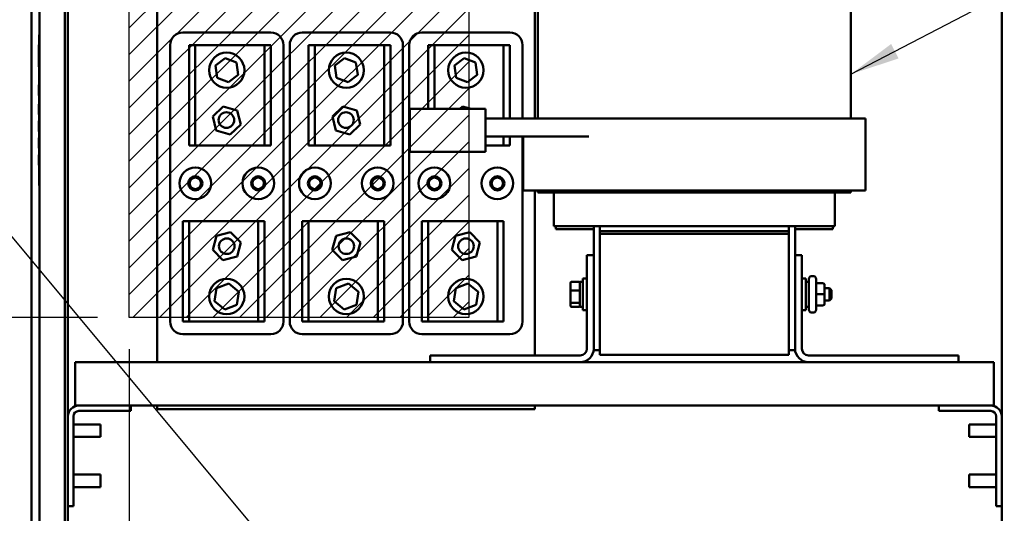
# Model space of a CAD drawing. Units: inches. Extents: x 5 to 215, y 2 to 167.
# Drawn here: x 153 to 173, y 75 to 85 of the extents above; entities that cross this region are included whole.
import ezdxf

# ---------------------------------------------------------------- set-up
doc = ezdxf.new("R2010")
doc.units = ezdxf.units.IN
doc.header["$LTSCALE"] = 10
doc.header["$MEASUREMENT"] = 0
for name, color, linetype, lineweight in [('Dimension (ANSI)', 7, 'Continuous', 25), ('Hatch (ANSI)', 7, 'Continuous', 18), ('Sketch Geometry (ANSI)', 7, 'Continuous', 25), ('Symbol (ANSI)', 7, 'Continuous', 25), ('Visible (ANSI)', 7, 'Continuous', 50)]:
    doc.layers.add(name, color=color, linetype=linetype, lineweight=lineweight)
doc.styles.add('Note Text (ANSI)', font='tahoma.ttf')
doc.dimstyles.new('Default (ANSI)', dxfattribs={"dimscale": 10, "dimtxt": 0.12, "dimasz": 0.098425, "dimexe": 0.125, "dimexo": 0.0625, "dimgap": 0.031496, "dimtad": 0, "dimtih": 1, "dimtoh": 1, "dimrnd": 1e-08, "dimzin": 0, "dimdsep": 46, "dimtxsty": 'Note Text (ANSI)', "dimcen": 0.09, "dimdle": 0.393701, "dimclrd": 256, "dimclre": 256, "dimclrt": 256, "dimadec": 0, "dimazin": 1, "dimtfac": 1, "dimtofl": 0, "dimtmove": 0, "dimatfit": 3, "dimfxl": 1, "dimtolj": 1, "dimtzin": 4, "dimlwd": -1, "dimlwe": -1, "dimarcsym": 0})
doc.dimstyles.new('Default (ANSI)$7', dxfattribs={"dimscale": 10, "dimtxt": 0.12, "dimasz": 0.098425, "dimexe": 0.125, "dimexo": 0.0625, "dimgap": 0.031496, "dimtad": 0, "dimtih": 1, "dimtoh": 1, "dimrnd": 1e-08, "dimzin": 0, "dimdsep": 46, "dimtxsty": 'Note Text (ANSI)', "dimcen": 0.09, "dimdle": 0.393701, "dimclrd": 256, "dimclre": 256, "dimclrt": 256, "dimadec": 0, "dimazin": 1, "dimtfac": 1, "dimtofl": 0, "dimtmove": 0, "dimatfit": 3, "dimfxl": 1, "dimtolj": 1, "dimtzin": 4, "dimlwd": -1, "dimlwe": -1, "dimarcsym": 0})

# ---------------------------------------------------------------- blocks, each defined once
blk = doc.blocks.new('*D32')
at = {"layer": 'Defpoints', "color": 0, "transparency": 16777216}
for p in [(147.815, 94.861), (155.155, 94.861), (155.155, 78.861)]:
    blk.add_point(p, dxfattribs=at)
at = {"layer": 'Dimension (ANSI)', "transparency": 16777216}
for p, q in [((154.53, 94.861), (146.565, 94.861)), ((147.815, 93.876), (147.815, 87.8)), ((147.815, 79.845), (147.815, 85.921)), ((154.53, 78.861), (146.565, 78.861))]:
    blk.add_line(p, q, dxfattribs=at)
for points in [[(147.651, 93.876), (147.979, 93.876), (147.815, 94.861)], [(147.651, 79.845), (147.979, 79.845), (147.815, 78.861)]]:
    blk.add_solid(points, dxfattribs=at)
at = {"layer": 'Dimension (ANSI)', "transparency": 16777216, "insert": (145.887, 87.485), "char_height": 1.2, "attachment_point": 1, "style": 'Note Text (ANSI)'}
blk.add_mtext('\\A1;16.00', dxfattribs=at)
blk = doc.blocks.new('*D33')
at = {"layer": 'Defpoints', "color": 0, "transparency": 16777216}
for p in [(155.155, 78.861), (147.841, 54.986), (153.527, 54.986)]:
    blk.add_point(p, dxfattribs=at)
at = {"layer": 'Dimension (ANSI)', "transparency": 16777216}
for p, q in [((154.53, 78.861), (146.591, 78.861)), ((147.841, 77.876), (147.841, 71.487)), ((147.841, 55.97), (147.841, 69.602)), ((152.902, 54.986), (146.591, 54.986))]:
    blk.add_line(p, q, dxfattribs=at)
for points in [[(147.677, 77.876), (148.005, 77.876), (147.841, 78.861)], [(147.677, 55.97), (148.005, 55.97), (147.841, 54.986)]]:
    blk.add_solid(points, dxfattribs=at)
at = {"layer": 'Dimension (ANSI)', "transparency": 16777216, "insert": (145.862, 71.172), "char_height": 1.2, "attachment_point": 1, "style": 'Note Text (ANSI)'}
blk.add_mtext('\\A1;23.88', dxfattribs=at)
blk = doc.blocks.new('*D34')
at = {"layer": 'Defpoints', "color": 0, "transparency": 16777216}
for p in [(155.155, 78.861), (153.215, 55.186), (153.215, 50.861)]:
    blk.add_point(p, dxfattribs=at)
at = {"layer": 'Dimension (ANSI)', "transparency": 16777216}
for p, q in [((155.155, 78.236), (155.155, 49.611)), ((153.215, 54.561), (153.215, 49.611)), ((152.231, 50.861), (150.98, 50.861)), ((156.139, 50.861), (157.124, 50.861))]:
    blk.add_line(p, q, dxfattribs=at)
for points in [[(152.231, 51.025), (152.231, 50.697), (153.215, 50.861)], [(156.139, 51.025), (156.139, 50.697), (155.155, 50.861)]]:
    blk.add_solid(points, dxfattribs=at)
at = {"layer": 'Dimension (ANSI)', "transparency": 16777216, "insert": (147.686, 51.485), "char_height": 1.2, "attachment_point": 1, "style": 'Note Text (ANSI)'}
blk.add_mtext('\\A1;1.94', dxfattribs=at)

msp = doc.modelspace()

# ---------------------------------------------------------------- hatches: boundary and pattern name
at = {"layer": 'Hatch (ANSI)'}
h = msp.add_hatch(dxfattribs=at)
h.set_pattern_fill('ANSI31', color=256, scale=3, style=0)
h.paths.add_polyline_path([(161.9051, 94.8605), (161.9051, 78.8605), (155.1551, 78.8605), (155.1551, 94.8605)])

# ---------------------------------------------------------------- linework, layer by layer
at = {"layer": 'Sketch Geometry (ANSI)'}
for p, q in [((155.1551, 78.8605), (155.1551, 94.8605)), ((161.9051, 94.8605), (161.9051, 78.8605)), ((161.9051, 78.8605), (155.1551, 78.8605))]:
    msp.add_line(p, q, dxfattribs=at)
at = {"layer": 'Visible (ANSI)'}
for p, q in [((153.2151, 124.7855), (153.2151, 55.1855)), ((153.3761, 56.3583), (153.3761, 124.5488)), ((172.4881, 122.9855), (172.4881, 76.8967)), ((153.8761, 56.3583), (153.8761, 97.7798)), ((153.9391, 97.72), (153.9391, 76.8967)), ((163.2731, 86.0609), (163.2731, 82.8209)), ((169.4931, 86.0609), (169.4931, 82.8209)), ((155.7121, 77.9739), (155.7121, 86.0381)), ((163.2163, 85.7059), (163.2163, 82.8209)), ((156.2195, 84.5314), (157.9695, 84.5314)), ((158.5945, 84.5314), (160.3445, 84.5314)), ((160.9695, 84.5314), (162.7195, 84.5314)), ((153.3651, 83.6959), (153.3651, 84.3646)), ((153.3661, 84.3646), (153.3651, 84.3646)), ((153.3661, 84.4855), (153.3661, 81.4893)), ((153.3761, 84.4855), (153.3661, 84.4855)), ((153.3651, 84.2829), (153.3641, 84.2829)), ((153.3641, 84.2714), (153.3641, 84.2829)), ((153.3651, 84.2714), (153.3641, 84.2714)), ((153.3641, 84.2469), (153.3641, 84.2714)), ((153.3651, 84.2469), (153.3641, 84.2469)), ((153.3641, 84.1795), (153.3641, 84.2469)), ((153.3651, 84.1795), (153.3641, 84.1795)), ((153.3641, 84.0675), (153.3641, 84.1795)), ((155.9695, 78.7814), (155.9695, 84.2814)), ((156.3445, 84.2814), (156.4695, 84.2814)), ((156.3445, 82.2814), (156.3445, 84.2814)), ((156.4695, 84.2814), (156.4695, 82.2814)), ((156.4695, 84.2814), (157.8445, 84.2814)), ((157.8445, 82.2814), (157.8445, 84.2814)), ((157.8445, 84.2814), (157.9695, 84.2814)), ((157.9695, 84.2814), (157.9695, 82.2814)), ((158.2195, 84.2814), (158.2195, 78.7814)), ((158.3445, 78.7814), (158.3445, 84.2814)), ((158.7195, 84.2814), (158.8445, 84.2814)), ((158.7195, 82.2814), (158.7195, 84.2814)), ((158.8445, 84.2814), (158.8445, 82.2814)), ((158.8445, 84.2814), (160.2195, 84.2814)), ((160.2195, 82.2814), (160.2195, 84.2814)), ((160.2195, 84.2814), (160.3445, 84.2814)), ((160.3445, 84.2814), (160.3445, 82.2814)), ((160.5945, 84.2814), (160.5945, 78.7814)), ((160.7195, 78.7814), (160.7195, 84.2814)), ((161.0945, 84.2814), (161.2195, 84.2814)), ((161.0945, 83.0109), (161.0945, 84.2814)), ((161.2195, 84.2814), (161.2195, 83.0109)), ((161.2195, 84.2814), (162.5945, 84.2814)), ((162.5945, 82.8209), (162.5945, 84.2814)), ((162.5945, 84.2814), (162.7195, 84.2814)), ((162.7195, 84.2814), (162.7195, 82.8209)), ((162.9695, 84.2814), (162.9695, 82.8209)), ((153.3641, 84.0668), (153.3641, 84.0675)), ((153.3651, 84.0668), (153.3641, 84.0668)), ((153.3641, 83.8834), (153.3641, 84.0668)), ((156.8688, 83.8728), (157.0609, 84.0226)), ((157.0609, 84.0226), (157.2866, 83.9311)), ((157.2866, 83.9311), (157.3203, 83.6899)), ((159.2438, 83.8728), (159.4359, 84.0226)), ((159.4359, 84.0226), (159.6616, 83.9311)), ((159.6616, 83.9311), (159.6953, 83.6899)), ((161.6188, 83.8728), (161.8109, 84.0226)), ((161.8109, 84.0226), (162.0366, 83.9311)), ((162.0366, 83.9311), (162.0703, 83.6899)), ((153.3651, 83.8834), (153.3641, 83.8834)), ((153.3641, 83.8595), (153.3641, 83.8834)), ((153.3641, 83.8473), (153.3641, 83.8595)), ((153.3651, 83.8473), (153.3641, 83.8473)), ((156.9025, 83.6316), (156.8688, 83.8728)), ((159.2775, 83.6316), (159.2438, 83.8728)), ((161.6525, 83.6316), (161.6188, 83.8728)), ((153.3661, 83.6959), (153.3651, 83.6959)), ((157.1282, 83.5401), (156.9025, 83.6316)), ((157.3203, 83.6899), (157.1282, 83.5401)), ((159.5032, 83.5401), (159.2775, 83.6316)), ((159.6953, 83.6899), (159.5032, 83.5401)), ((161.8782, 83.5401), (161.6525, 83.6316)), ((162.0703, 83.6899), (161.8782, 83.5401)), ((153.3661, 83.4892), (153.3646, 83.4892)), ((153.3646, 83.4886), (153.3646, 83.4892)), ((153.3661, 83.4886), (153.3646, 83.4886)), ((153.3646, 83.485), (153.3646, 83.4886)), ((153.3661, 83.485), (153.3646, 83.485)), ((153.3646, 83.4745), (153.3646, 83.485)), ((153.3646, 83.4307), (153.3646, 83.4745)), ((153.3646, 83.372), (153.3646, 83.4307)), ((153.3661, 83.372), (153.3646, 83.372)), ((153.3646, 83.285), (153.3646, 83.372)), ((153.3646, 83.2814), (153.3646, 83.285)), ((153.3661, 83.285), (153.3646, 83.285)), ((153.3646, 83.2808), (153.3646, 83.2814)), ((153.3661, 83.2814), (153.3646, 83.2814)), ((153.3661, 83.2808), (153.3646, 83.2808)), ((153.3661, 83.107), (153.3646, 83.107)), ((153.3646, 83.1028), (153.3646, 83.107)), ((153.3661, 83.1028), (153.3646, 83.1028)), ((153.3646, 83.0792), (153.3646, 83.1028)), ((153.3646, 83.0228), (153.3646, 83.0792)), ((153.3661, 83.0792), (153.3646, 83.0792)), ((153.3661, 83.0228), (153.3646, 83.0228)), ((153.3646, 82.9991), (153.3646, 83.0228)), ((153.3661, 82.9991), (153.3646, 82.9991)), ((153.3646, 82.9028), (153.3646, 82.9991)), ((156.817, 82.8607), (157.0245, 83.0614)), ((157.0245, 83.0614), (157.302, 82.9821)), ((157.302, 82.9821), (157.3721, 82.702)), ((159.192, 82.8607), (159.3995, 83.0614)), ((159.3995, 83.0614), (159.677, 82.9821)), ((159.677, 82.9821), (159.7471, 82.702)), ((162.2331, 83.0109), (160.7331, 83.0109)), ((160.7331, 82.6309), (160.7331, 83.0109)), ((161.7223, 83.0109), (161.7745, 83.0614)), ((161.7745, 83.0614), (161.9511, 83.0109)), ((162.2331, 82.6309), (162.2331, 83.0109)), ((153.3661, 82.9028), (153.3646, 82.9028)), ((153.3646, 82.8986), (153.3646, 82.9028)), ((153.3661, 82.8986), (153.3646, 82.8986)), ((153.3661, 82.7733), (153.3646, 82.7733)), ((153.3646, 82.7462), (153.3646, 82.7733)), ((153.3661, 82.7462), (153.3646, 82.7462)), ((153.3646, 82.6691), (153.3646, 82.7462)), ((156.8871, 82.5806), (156.817, 82.8607)), ((159.2621, 82.5806), (159.192, 82.8607)), ((164.2836, 82.8209), (162.2331, 82.8209)), ((164.5081, 82.8209), (164.2836, 82.8209)), ((164.5081, 82.8209), (168.2581, 82.8209)), ((168.4844, 82.8209), (168.2581, 82.8209)), ((168.4844, 82.8209), (169.3594, 82.8209)), ((169.7831, 82.8209), (169.3594, 82.8209)), ((169.7831, 82.8209), (169.7831, 81.3859)), ((153.3646, 82.5921), (153.3646, 82.6691)), ((153.3646, 82.5649), (153.3646, 82.5921)), ((153.3661, 82.5649), (153.3646, 82.5649)), ((157.1646, 82.5013), (156.8871, 82.5806)), ((157.3721, 82.702), (157.1646, 82.5013)), ((159.5396, 82.5013), (159.2621, 82.5806)), ((159.7471, 82.702), (159.5396, 82.5013)), ((160.7331, 82.6309), (160.7331, 82.1609)), ((162.2331, 82.6309), (162.2331, 82.1609)), ((153.3661, 82.4395), (153.3646, 82.4395)), ((153.3646, 82.4353), (153.3646, 82.4395)), ((153.3661, 82.4353), (153.3646, 82.4353)), ((153.3646, 82.4248), (153.3646, 82.4353)), ((153.3646, 82.381), (153.3646, 82.4248)), ((153.3646, 82.3224), (153.3646, 82.381)), ((164.2836, 82.4659), (162.2331, 82.4659)), ((162.5945, 82.2814), (162.5945, 82.4659)), ((162.7195, 82.4659), (162.7195, 82.2814)), ((162.9695, 82.4659), (162.9695, 78.7814)), ((162.9831, 82.4659), (162.9831, 81.3859)), ((153.3661, 82.3224), (153.3646, 82.3224)), ((153.3646, 82.2353), (153.3646, 82.3224)), ((153.3646, 82.2311), (153.3646, 82.2353)), ((153.3661, 82.2353), (153.3646, 82.2353)), ((153.3661, 82.2311), (153.3646, 82.2311)), ((156.4695, 82.2814), (156.3445, 82.2814)), ((157.8445, 82.2814), (156.4695, 82.2814)), ((157.9695, 82.2814), (157.8445, 82.2814)), ((158.8445, 82.2814), (158.7195, 82.2814)), ((160.2195, 82.2814), (158.8445, 82.2814)), ((160.3445, 82.2814), (160.2195, 82.2814)), ((162.2331, 82.1609), (160.7331, 82.1609)), ((162.5945, 82.2814), (162.2331, 82.2814)), ((162.7195, 82.2814), (162.5945, 82.2814)), ((153.3661, 82.0987), (153.3646, 82.0987)), ((153.3646, 82.0952), (153.3646, 82.0987)), ((153.3661, 82.0952), (153.3646, 82.0952)), ((153.3646, 82.0715), (153.3646, 82.0952)), ((153.3661, 82.0715), (153.3646, 82.0715)), ((153.3646, 82.0167), (153.3646, 82.0715)), ((153.3661, 82.0167), (153.3646, 82.0167)), ((153.3646, 81.9931), (153.3646, 82.0167)), ((153.3661, 81.9931), (153.3646, 81.9931)), ((153.3646, 81.9334), (153.3646, 81.9931)), ((153.3661, 81.9334), (153.3646, 81.9334)), ((153.3646, 81.8952), (153.3646, 81.9334)), ((153.3646, 81.8913), (153.3646, 81.8952)), ((153.3661, 81.8952), (153.3646, 81.8952)), ((153.3661, 81.8913), (153.3646, 81.8913)), ((153.3761, 81.4893), (153.3661, 81.4893)), ((162.9831, 81.3859), (163.4067, 81.3859)), ((163.2163, 81.3859), (163.2163, 78.1084)), ((163.2731, 81.3859), (163.2731, 81.3459)), ((164.2817, 81.3859), (163.4067, 81.3859)), ((164.2817, 81.3859), (164.5081, 81.3859)), ((168.2581, 81.3859), (164.5081, 81.3859)), ((168.2581, 81.3859), (168.4844, 81.3859)), ((169.3594, 81.3859), (168.4844, 81.3859)), ((169.3594, 81.3859), (169.7831, 81.3859)), ((169.4931, 81.3859), (169.4931, 81.3459)), ((163.2731, 81.3459), (163.5077, 81.3459)), ((164.3827, 81.3459), (163.5077, 81.3459)), ((163.5931, 80.6809), (163.5931, 81.3459)), ((164.3827, 81.3459), (164.5081, 81.3459)), ((168.2581, 81.3459), (164.5081, 81.3459)), ((168.2581, 81.3459), (168.3834, 81.3459)), ((169.2584, 81.3459), (168.3834, 81.3459)), ((169.1731, 80.6809), (169.1731, 81.3459)), ((169.2584, 81.3459), (169.4931, 81.3459)), ((156.2195, 80.7814), (156.3445, 80.7814)), ((156.2195, 78.7814), (156.2195, 80.7814)), ((156.3445, 80.7814), (156.3445, 78.7814)), ((156.3445, 80.7814), (157.7195, 80.7814)), ((157.7195, 78.7814), (157.7195, 80.7814)), ((157.7195, 80.7814), (157.8445, 80.7814)), ((157.8445, 80.7814), (157.8445, 78.7814)), ((158.5945, 80.7814), (158.7195, 80.7814)), ((158.5945, 78.7814), (158.5945, 80.7814)), ((158.7195, 80.7814), (158.7195, 78.7814)), ((158.7195, 80.7814), (160.0945, 80.7814)), ((160.0945, 78.7814), (160.0945, 80.7814)), ((160.0945, 80.7814), (160.2195, 80.7814)), ((160.2195, 80.7814), (160.2195, 78.7814)), ((160.9695, 80.7814), (161.0945, 80.7814)), ((160.9695, 78.7814), (160.9695, 80.7814)), ((161.0945, 80.7814), (161.0945, 78.7814)), ((161.0945, 80.7814), (162.4695, 80.7814)), ((162.4695, 78.7814), (162.4695, 80.7814)), ((162.4695, 80.7814), (162.5945, 80.7814)), ((162.5945, 80.7814), (162.5945, 78.7814)), ((163.5931, 80.6809), (163.6191, 80.6809)), ((164.4941, 80.6809), (163.6191, 80.6809)), ((163.6331, 80.6809), (163.6331, 80.6209)), ((164.3831, 80.6209), (163.6331, 80.6209)), ((164.3831, 80.6809), (164.3831, 80.1039)), ((164.4941, 80.6809), (164.5081, 80.6809)), ((164.5081, 80.5809), (164.5081, 80.6809)), ((168.2581, 80.6809), (164.5081, 80.6809)), ((168.2581, 80.6809), (168.2581, 80.5809)), ((168.2581, 80.6809), (168.272, 80.6809)), ((169.147, 80.6809), (168.272, 80.6809)), ((168.3831, 80.1039), (168.3831, 80.6809)), ((168.3831, 80.6209), (169.1331, 80.6209)), ((169.1331, 80.6209), (169.1331, 80.6809)), ((169.147, 80.6809), (169.1731, 80.6809)), ((156.8155, 80.2073), (156.8909, 80.486)), ((156.8909, 80.486), (157.1699, 80.56)), ((157.1699, 80.56), (157.3736, 80.3554)), ((159.1905, 80.2073), (159.2659, 80.486)), ((159.2659, 80.486), (159.5449, 80.56)), ((159.5449, 80.56), (159.7486, 80.3554)), ((161.5655, 80.2073), (161.6409, 80.486)), ((161.6409, 80.486), (161.9199, 80.56)), ((161.9199, 80.56), (162.1236, 80.3554)), ((168.2581, 80.5809), (164.5081, 80.5809)), ((164.5081, 80.5809), (164.5081, 80.5239)), ((164.5081, 80.5239), (164.5081, 78.1239)), ((164.5081, 80.5239), (168.2581, 80.5239)), ((168.2581, 80.5239), (168.2581, 80.5809)), ((168.2581, 78.1239), (168.2581, 80.5239)), ((157.0191, 80.0027), (156.8155, 80.2073)), ((157.3736, 80.3554), (157.2982, 80.0767)), ((159.3941, 80.0027), (159.1905, 80.2073)), ((159.7486, 80.3554), (159.6732, 80.0767)), ((161.7691, 80.0027), (161.5655, 80.2073)), ((162.1236, 80.3554), (162.0482, 80.0767)), ((157.2982, 80.0767), (157.0191, 80.0027)), ((159.6732, 80.0767), (159.3941, 80.0027)), ((162.0482, 80.0767), (161.7691, 80.0027)), ((164.2486, 78.2429), (164.2486, 80.1039)), ((164.2486, 80.1039), (164.3831, 80.1039)), ((164.3831, 80.1039), (164.3831, 78.2429)), ((168.3831, 80.1039), (168.5176, 80.1039)), ((168.3831, 78.2429), (168.3831, 80.1039)), ((168.5176, 80.1039), (168.5176, 78.2429)), ((164.1686, 79.0114), (164.1686, 79.6364)), ((164.2486, 79.6364), (164.1686, 79.6364)), ((168.5176, 79.6364), (168.5976, 79.6364)), ((168.5976, 79.6364), (168.5976, 79.0114)), ((168.6566, 79.0199), (168.6566, 79.6279)), ((168.7166, 79.6879), (168.7436, 79.6879)), ((168.8036, 79.6279), (168.8036, 79.0199)), ((156.8524, 79.1889), (156.8934, 79.4449)), ((156.8934, 79.4449), (157.1356, 79.5373)), ((157.1356, 79.5373), (157.3367, 79.3738)), ((159.2274, 79.1889), (159.2684, 79.4449)), ((159.2684, 79.4449), (159.5106, 79.5373)), ((159.5106, 79.5373), (159.7117, 79.3738)), ((161.6024, 79.1889), (161.6434, 79.4449)), ((161.6434, 79.4449), (161.8856, 79.5373)), ((161.8856, 79.5373), (162.0867, 79.3738)), ((163.9216, 79.5485), (163.9216, 79.3941)), ((163.9416, 79.5711), (164.0896, 79.5711)), ((164.1096, 79.5739), (164.1096, 79.0739)), ((164.1096, 79.5739), (164.1686, 79.5739)), ((168.6566, 79.5739), (168.5976, 79.5739)), ((168.9386, 79.543), (168.8336, 79.543)), ((168.9686, 79.3241), (168.9686, 79.513)), ((168.9686, 79.4489), (169.0696, 79.4489)), ((169.0696, 79.1989), (169.0696, 79.4489)), ((169.1096, 79.4089), (169.0696, 79.4489)), ((157.3367, 79.3738), (157.2957, 79.1178)), ((159.7117, 79.3738), (159.6707, 79.1178)), ((162.0867, 79.3738), (162.0457, 79.1178)), ((163.9216, 79.3941), (163.9216, 79.1695)), ((163.9416, 79.4012), (164.0896, 79.4012)), ((168.9386, 79.3241), (168.8336, 79.3241)), ((168.9686, 79.135), (168.9686, 79.3241)), ((169.1096, 79.2389), (169.0696, 79.1989)), ((169.1096, 79.4089), (169.1096, 79.2389)), ((157.0535, 79.0254), (156.8524, 79.1889)), ((157.2957, 79.1178), (157.0535, 79.0254)), ((159.4285, 79.0254), (159.2274, 79.1889)), ((159.6707, 79.1178), (159.4285, 79.0254)), ((161.8035, 79.0254), (161.6024, 79.1889)), ((162.0457, 79.1178), (161.8035, 79.0254)), ((163.9216, 79.1695), (163.9216, 79.0993)), ((164.0896, 79.154), (163.9416, 79.154)), ((163.9416, 79.0768), (164.0896, 79.0768)), ((164.1096, 79.0739), (164.1686, 79.0739)), ((168.6566, 79.0739), (168.5976, 79.0739)), ((168.9386, 79.105), (168.8336, 79.105)), ((168.9386, 79.1048), (168.8336, 79.1048)), ((168.9686, 79.1989), (169.0696, 79.1989)), ((168.9686, 79.1348), (168.9686, 79.135)), ((164.2486, 79.0114), (164.1686, 79.0114)), ((168.5176, 79.0114), (168.5976, 79.0114)), ((168.7166, 78.9599), (168.7436, 78.9599)), ((156.3445, 78.7814), (156.2195, 78.7814)), ((157.7195, 78.7814), (156.3445, 78.7814)), ((157.8445, 78.7814), (157.7195, 78.7814)), ((158.7195, 78.7814), (158.5945, 78.7814)), ((160.0945, 78.7814), (158.7195, 78.7814)), ((160.2195, 78.7814), (160.0945, 78.7814)), ((161.0945, 78.7814), (160.9695, 78.7814)), ((162.4695, 78.7814), (161.0945, 78.7814)), ((162.5945, 78.7814), (162.4695, 78.7814)), ((157.9695, 78.5314), (156.2195, 78.5314)), ((160.3445, 78.5314), (158.5945, 78.5314)), ((162.7195, 78.5314), (160.9695, 78.5314)), ((164.3831, 78.2429), (164.3831, 78.2109)), ((168.3831, 78.2109), (168.3831, 78.2429)), ((161.1331, 78.1084), (164.1141, 78.1084)), ((161.1331, 77.9739), (161.1331, 78.1084)), ((164.5081, 78.2109), (164.3831, 78.2109)), ((164.5081, 78.1239), (168.2581, 78.1239)), ((168.2581, 78.2109), (168.3831, 78.2109)), ((168.6521, 78.1084), (171.6331, 78.1084)), ((171.6331, 78.1084), (171.6331, 77.9739)), ((154.0809, 77.8539), (154.0809, 77.9739)), ((161.1331, 77.9739), (154.0809, 77.9739)), ((154.0809, 77.8539), (154.0809, 77.2335)), ((164.1141, 77.9739), (161.1331, 77.9739)), ((168.6521, 77.9739), (164.1141, 77.9739)), ((171.6331, 77.9739), (168.6521, 77.9739)), ((172.3309, 77.9739), (171.6331, 77.9739)), ((172.3309, 77.9739), (172.3309, 77.8539)), ((172.3309, 77.2335), (172.3309, 77.8539)), ((154.0809, 77.1135), (154.0809, 77.2335)), ((154.0809, 77.1135), (154.1559, 77.1135)), ((154.1559, 77.1135), (155.1891, 77.1135)), ((155.1891, 77.1135), (155.1891, 77.0051)), ((155.1891, 77.1135), (171.2381, 77.1135)), ((155.7121, 77.0385), (155.7121, 77.1135)), ((163.2163, 77.1135), (163.2163, 77.0385)), ((172.2713, 77.1135), (171.2381, 77.1135)), ((171.2381, 77.1135), (171.2381, 77.0051)), ((172.2713, 77.1135), (172.3309, 77.1135)), ((172.3309, 77.2335), (172.3309, 77.1135)), ((153.9391, 75.1135), (153.9391, 76.8967)), ((154.0475, 76.8967), (154.0475, 75.1135)), ((155.1891, 77.0051), (154.1559, 77.0051)), ((163.2163, 77.0385), (155.7121, 77.0385)), ((171.2381, 77.0051), (172.2713, 77.0051)), ((172.3797, 76.8967), (172.3797, 75.1135)), ((172.4881, 75.1135), (172.4881, 76.8967)), ((154.0475, 76.7385), (154.5851, 76.7385)), ((154.5851, 76.7385), (154.5851, 76.4885)), ((171.8421, 76.4885), (171.8421, 76.7385)), ((172.3797, 76.7385), (171.8421, 76.7385)), ((154.0475, 76.4885), (154.5851, 76.4885)), ((172.3797, 76.4885), (171.8421, 76.4885)), ((154.0475, 75.7385), (154.5851, 75.7385)), ((154.5851, 75.7385), (154.5851, 75.4885)), ((171.8421, 75.4885), (171.8421, 75.7385)), ((172.3797, 75.7385), (171.8421, 75.7385)), ((154.0475, 75.4885), (154.5851, 75.4885)), ((172.3797, 75.4885), (171.8421, 75.4885)), ((153.9391, 75.1135), (153.9391, 56.7687)), ((154.0475, 75.1135), (153.9391, 75.1135)), ((172.3797, 75.1135), (172.4881, 75.1135)), ((172.4881, 75.1135), (172.4881, 56.7687))]:
    msp.add_line(p, q, dxfattribs=at)
for centre, radius in [((157.0945, 83.7814), 0.35), ((159.4695, 83.7814), 0.35), ((161.8445, 83.7814), 0.35), ((157.087, 82.7892), 0.155), ((159.462, 82.7892), 0.155), ((156.4695, 81.5314), 0.315), ((157.7195, 81.5314), 0.315), ((158.8445, 81.5314), 0.315), ((160.0945, 81.5314), 0.315), ((161.2195, 81.5314), 0.315), ((162.4695, 81.5314), 0.315), ((156.4695, 81.5314), 0.14), ((156.4695, 81.5314), 0.114), ((157.7195, 81.5314), 0.14), ((157.7195, 81.5314), 0.114), ((158.8445, 81.5314), 0.14), ((158.8445, 81.5314), 0.114), ((160.0945, 81.5314), 0.14), ((160.0945, 81.5314), 0.114), ((161.2195, 81.5314), 0.14), ((161.2195, 81.5314), 0.114), ((162.4695, 81.5314), 0.14), ((162.4695, 81.5314), 0.114), ((157.0945, 80.2814), 0.155), ((159.4695, 80.2814), 0.155), ((161.8445, 80.2814), 0.155), ((157.0945, 79.2814), 0.35), ((159.4695, 79.2814), 0.35), ((161.8445, 79.2814), 0.35)]:
    msp.add_circle(centre, radius, dxfattribs=at)
for centre, radius, start, end in [((156.2195, 84.2814), 0.25, 90, 180), ((157.9695, 84.2814), 0.25, 0, 90), ((158.5945, 84.2814), 0.25, 90, 180), ((160.3445, 84.2814), 0.25, 0, 90), ((160.9695, 84.2814), 0.25, 90, 180), ((162.7195, 84.2814), 0.25, 0, 90), ((168.7166, 79.6279), 0.06, 90, 180), ((168.7436, 79.6279), 0.06, 0, 90), ((168.7166, 79.0199), 0.06, 180, 270), ((168.7436, 79.0199), 0.06, 270, 0), ((156.2195, 78.7814), 0.25, 180, 270), ((157.9695, 78.7814), 0.25, 270, 0), ((158.5945, 78.7814), 0.25, 180, 270), ((160.3445, 78.7814), 0.25, 270, 0), ((160.9695, 78.7814), 0.25, 180, 270), ((162.7195, 78.7814), 0.25, 270, 0), ((164.1141, 78.2429), 0.1345, 270, 0), ((164.1141, 78.2429), 0.269, 270, 0), ((168.6521, 78.2429), 0.269, 180, 270), ((168.6521, 78.2429), 0.1345, 180, 270), ((154.1559, 76.8967), 0.2168, 90, 180), ((172.2713, 76.8967), 0.2168, 0, 90), ((154.1559, 76.8967), 0.1084, 90, 180), ((172.2713, 76.8967), 0.1084, 0, 90)]:
    msp.add_arc(centre, radius, start, end, dxfattribs=at)
for centre, major_axis, ratio, start_param, end_param in [((163.9416, 79.5485), (0, -0.0226), 0.8860601, 3.1415927, 4.712389), ((164.0896, 79.5485), (0, -0.0226), 0.8860601, 1.5707963, 3.1415927), ((168.8336, 79.573), (0, -0.03), 0.9994977, 4.712389, 6.2831853), ((168.9386, 79.513), (0, -0.03), 0.9994977, 1.5707963, 3.1415927), ((163.9416, 79.3941), (-0.02, 0), 0.3528465, 4.712389, 6.2831853), ((164.0896, 79.3941), (0.02, 0), 0.3528465, 0, 1.5707963), ((168.8336, 79.3242), (0.03, 0), 0.0010059, 3.141593, 4.712389), ((168.9386, 79.3241), (-0.03, 0), 0.0010059, 3.141593, 4.712389), ((163.9416, 79.1695), (-0.02, 0), 0.7757451, 0, 1.5707963), ((163.9416, 79.0993), (0, 0.0226), 0.8860601, 1.5707963, 3.1415927), ((164.0896, 79.1695), (0.02, 0), 0.7757451, 4.712389, 6.2831853), ((164.0896, 79.0993), (0, 0.0226), 0.8860601, 3.1415927, 4.712389), ((168.8336, 79.075), (0.03, 0), 0.9994967, 1.5707963, 3.1415927), ((168.8336, 79.0748), (0, -0.03), 0.9994977, 3.1415927, 4.712389), ((168.9386, 79.135), (-0.03, 0), 0.9994967, 1.5707963, 3.1415927), ((168.9386, 79.1348), (0, 0.03), 0.9994977, 3.1415927, 4.712389)]:
    msp.add_ellipse(centre, major_axis=major_axis, ratio=ratio, start_param=start_param, end_param=end_param, dxfattribs=at)

# ---------------------------------------------------------------- dimensions: what is measured, and where the dimension line sits
at = {"layer": 'Dimension (ANSI)'}
for base, p1, p2, picture, middle in [((147.8147, 94.8605), (155.1551, 78.8605), (155.1551, 94.8605), '*D32', (147.8147, 86.8605)), ((147.8405783517, 54.9855475595), (155.1550556176, 78.8605475595), (153.5270556176, 54.9855475595), '*D33', (147.8405783517, 70.5446371519))]:
    dim = msp.add_linear_dim(base=base, p1=p1, p2=p2, angle=90, dimstyle='Default (ANSI)', override={"dimgap": 0.031496, "dimdec": 2, "dimtol": 0, "dimlim": 0, "dimtp": 0, "dimtm": 0, "dimtdec": 2, "dimatfit": 1}, dxfattribs=at)
    dim.commit()
    dim.dimension.update_dxf_attribs({"geometry": picture, "text_midpoint": middle, "dimtype": 160})
dim = msp.add_linear_dim(base=(153.2151, 50.861), p1=(155.1551, 78.8605), p2=(153.2151, 55.1855), dimstyle='Default (ANSI)', override={"dimgap": 0.031496, "dimtih": 0, "dimtoh": 0, "dimdec": 2, "dimtol": 0, "dimlim": 0, "dimtp": 0, "dimtm": 0, "dimtdec": 2, "dimatfit": 1}, dxfattribs=at)
dim.commit()
dim.dimension.update_dxf_attribs({"geometry": '*D34', "text_midpoint": (149.1755, 50.861), "dimtype": 160})

# ---------------------------------------------------------------- leaders
at = {"layer": 'Symbol (ANSI)', "annotation_type": 0, "has_hookline": 1, "text_width": 0.5158}
for points, hookline_direction in [([(160.1902, 71.6325), (145.4469, 89.3323), (144.4626, 89.3323)], 1), ([(169.4931, 83.7034), (177.2796, 87.7615), (178.2639, 87.7615)], 0), ([(158.7123, 66.5353), (145.6729, 82.3302), (144.6886, 82.3302)], 1)]:
    msp.add_leader(points, dimstyle='Default (ANSI)$7', override={"dimtad": 0}, dxfattribs=dict(at, hookline_direction=hookline_direction))

doc.saveas('drawing.dxf')
